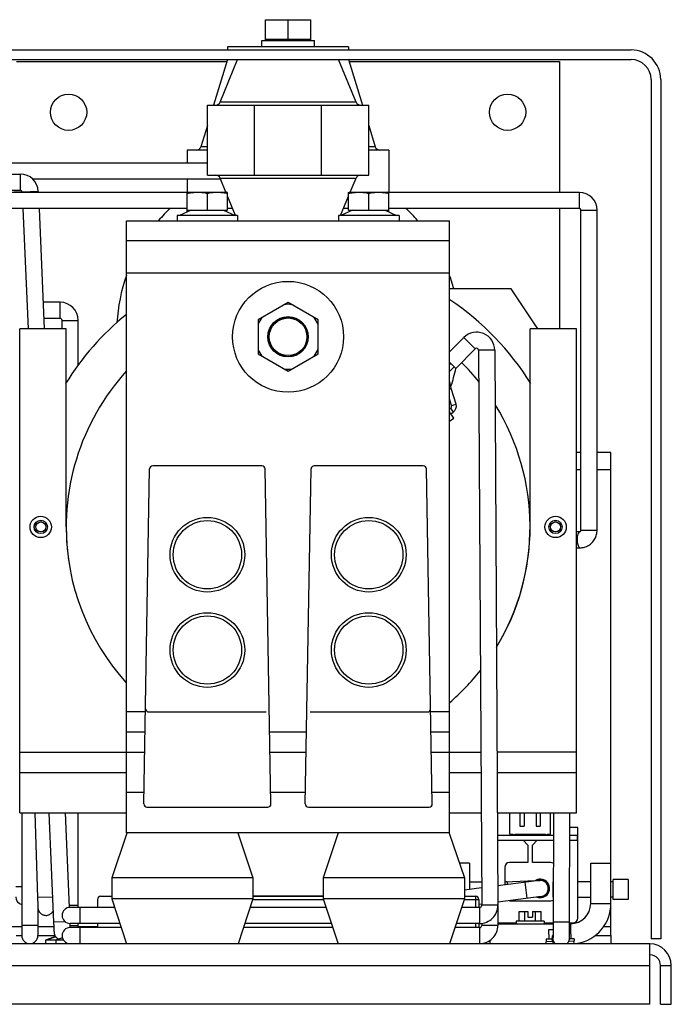
# Model space of a CAD drawing. Units: inches. Extents: x 0 to 242, y 0 to 187.
# Drawn here: x 104 to 112, y 85 to 97 of the extents above; entities that cross this region are included whole.
import ezdxf

# ---------------------------------------------------------------- set-up
doc = ezdxf.new("R2010")
doc.units = ezdxf.units.IN
doc.header["$LTSCALE"] = 1.21
doc.header["$MEASUREMENT"] = 0
doc.layers.get('0').update_dxf_attribs({"linetype": 'CONTINUOUS'})

msp = doc.modelspace()

# ---------------------------------------------------------------- linework, layer by layer
at = {"color": 7, "linetype": 'Continuous'}
for p, q in [((106.7087829280008, 96.71261262462039), (107.2708307767074, 96.71261262462039)), ((106.7087829280008, 96.45459065913413), (106.7087829280008, 96.71261262462039)), ((106.989806851804, 96.46959193553211), (106.989806851804, 96.71261262462039)), ((107.2708307767074, 96.45459065913413), (107.2708307767074, 96.71261262462039)), ((106.6649365403428, 96.45459065913413), (107.3168346933414, 96.45459065913413)), ((106.6649365403428, 96.37758410336417), (106.6649365403428, 96.45459065913413)), ((106.7087829280008, 96.46959193553211), (107.2708307767074, 96.46959193553211)), ((107.3168346933414, 96.37758410336417), (107.3168346933414, 96.45459065913413)), ((107.7398707069061, 96.37758410336417), (106.2397429967019, 96.37758410336417)), ((106.2397429967019, 96.37758410336417), (106.2397429967019, 96.33758069706936)), ((107.7398707069061, 96.37758410336417), (107.7398707069061, 96.33758069706936)), ((88.73825304908696, 96.21957065086478), (111.2401686966491, 96.21957065086478)), ((103.6245203562434, 96.1955686073079), (106.2324037053888, 96.1955686073079)), ((106.2397429967019, 96.21957065086478), (106.0665815890174, 95.65327244071375)), ((106.1472288497301, 95.69046144331101), (106.3647536395857, 96.21957065086478)), ((107.832384853878, 95.69046144331101), (107.6148600640224, 96.21957065086478)), ((107.7398707069061, 96.21957065086478), (107.9130321156907, 95.65327244071375)), ((107.7472099982192, 96.1955686073079), (110.3550933473646, 96.1955686073079)), ((110.3550933473646, 96.1955686073079), (110.3550933473646, 94.57143034055998)), ((111.4901899813164, 95.96954936619746), (111.4901899813164, 85.31864262638803)), ((105.9897217120346, 95.65327244071375), (107.9898919915734, 95.65327244071375)), ((105.9897217120346, 94.78569858147698), (105.9897217120346, 95.65327244071375)), ((107.832384853878, 95.69046144331101), (106.1472288497301, 95.69046144331101)), ((106.5755580233154, 94.78569858147698), (106.5755580233154, 95.65327244071375)), ((107.4040556802926, 94.78569858147698), (107.4040556802926, 95.65327244071375)), ((107.9898919915734, 94.78569858147698), (107.9898919915734, 95.65327244071375)), ((105.9897217120346, 95.40191383269656), (105.9086966791612, 95.13693370994415)), ((107.9898919915734, 95.40191383269656), (108.070917025547, 95.13693370994415)), ((105.9897217120346, 95.09447486821165), (105.7397004273673, 95.09447486821165)), ((105.7397004273673, 95.09447486821165), (105.7397004273673, 94.93946167143187)), ((105.9897217120346, 95.13693372204519), (105.9086966791612, 95.13693370994415)), ((108.070917025547, 95.13693370994415), (107.9898919915734, 95.13693372424537)), ((108.2399132773409, 95.09447486821165), (107.9898919915734, 95.09447486821165)), ((108.2399132773409, 95.09447486821165), (108.2399132773409, 94.57143034055998)), ((102.739445008059, 94.93946167143187), (105.9897217120346, 94.93946167143187)), ((101.9893811529569, 94.79944975215018), (103.6697849868401, 94.79944975215018)), ((103.6697849868401, 94.79944975215018), (103.6697849868401, 94.59943272397628)), ((103.8190228162477, 94.73944464325798), (106.1509555808965, 94.73944464325798)), ((105.7397004273673, 94.73944464325798), (105.7397004273673, 94.57143034055998)), ((105.9897217120346, 94.78569858147698), (107.9898919915734, 94.78569858147698)), ((106.1472288497301, 94.74850957777963), (107.832384853878, 94.74850957777963)), ((106.2187953499739, 94.57443059517952), (106.1472288497301, 94.74850957777963)), ((107.7608183547343, 94.57443059517952), (107.832384853878, 94.74850957777963)), ((101.9893811529569, 94.59943272397628), (103.6697849868401, 94.59943272397628)), ((105.743958357456, 94.57143034055998), (101.9893811529569, 94.57143034055998)), ((103.6938134689477, 94.57860395006817), (103.5936010888051, 94.57526353769009)), ((103.8945962976162, 94.58409989915272), (103.6947640213707, 94.57550496314329)), ((103.6947640213707, 94.57550496314329), (103.6949392739905, 94.57143034055998)), ((103.8945962976162, 94.58409989915272), (103.8951412246073, 94.57143034055998)), ((105.7397004273673, 94.56988058032482), (105.7522014912156, 94.57443059517952)), ((105.7397004273673, 94.3274409277017), (105.7397004273673, 94.56988058032482)), ((105.7522014912156, 94.57443059517952), (106.2272419328536, 94.57443059517952)), ((105.9897217120346, 94.34941143930895), (105.9897217120346, 94.56078054951536)), ((106.2397429967019, 94.56988058032482), (106.2272419328536, 94.57443059517952)), ((106.2397429967019, 94.34941143930895), (106.2397429967019, 94.56988058032482)), ((106.3380288829371, 94.28440590531744), (106.2397429967019, 94.52347735499661)), ((107.6415848217711, 94.28440590531744), (107.7398707069061, 94.52347735499661)), ((107.7398707069061, 94.56988058032482), (107.7523717707544, 94.57443059517952)), ((107.7398707069061, 94.34941143930895), (107.7398707069061, 94.56988058032482)), ((107.7523717707544, 94.57443059517952), (108.2274122123924, 94.57443059517952)), ((107.9898919915734, 94.34941143930895), (107.9898919915734, 94.56078054951536)), ((108.2399132773409, 94.56988058032482), (108.2274122123924, 94.57443059517952)), ((110.6001142069327, 94.57143034055998), (108.2356553472521, 94.57143034055998)), ((108.2399132773409, 94.3274409277017), (108.2399132773409, 94.56988058032482)), ((110.6001142069327, 94.37141331238608), (110.6001142069327, 94.57143034055998)), ((105.7397004273673, 94.37141331238608), (101.9893811529569, 94.37141331238608)), ((103.7035421570765, 94.37141331238608), (103.767633635352, 92.88128645348058)), ((103.9037441076933, 94.37141331238608), (103.9678355859688, 92.88128645348058)), ((106.3022588229381, 94.37141331238608), (106.2397429967019, 94.37141331238608)), ((107.7398707069061, 94.37141331238608), (107.6773548817701, 94.37141331238608)), ((110.6001142069327, 94.37141331238608), (108.2399132773409, 94.37141331238608)), ((110.3550933473646, 94.37141331238608), (110.3550933473646, 92.88128645348058)), ((106.3647536395857, 94.28440590531744), (105.6146897844836, 94.28440590531744)), ((105.6146897844836, 94.28440590531744), (105.6146897844836, 94.21940037132593)), ((105.7882045565509, 94.34941143930895), (105.6446923394797, 94.28440590531744)), ((105.7397004273673, 94.34941143930895), (106.2397429967019, 94.34941143930895)), ((106.1912388675183, 94.34941143930895), (106.3347510856896, 94.28440590531744)), ((106.3647536395857, 94.28440590531744), (106.3647536395857, 94.21940037132593)), ((108.3649239191245, 94.28440590531744), (107.6148600640224, 94.28440590531744)), ((107.6148600640224, 94.28440590531744), (107.6148600640224, 94.21940037132593)), ((107.7883748360898, 94.34941143930895), (107.6448626190185, 94.28440590531744)), ((107.7398707069061, 94.34941143930895), (108.2399132773409, 94.34941143930895)), ((108.1914091481572, 94.34941143930895), (108.3349213652284, 94.28440590531744)), ((108.3649239191245, 94.28440590531744), (108.3649239191245, 94.21940037132593)), ((110.62011590953, 94.35141160978871), (110.8201329377039, 94.35141160978871)), ((110.62011590953, 90.38607402970639), (110.62011590953, 94.35141160978871)), ((110.8201329377039, 90.38607402970639), (110.8201329377039, 94.35141160978871)), ((104.9896365722652, 86.63075433019675), (104.9896365722652, 94.21940037132593)), ((108.9899771313429, 86.63075433019675), (108.9899771313429, 94.21940037132593)), ((108.9899771313429, 93.96937908555853), (104.9896365722652, 93.96937908555853)), ((104.9896365722652, 93.5743454554101), (108.9899771313429, 93.5743454554101)), ((109.7528373517331, 93.37708456777368), (108.9899771313429, 93.37708456777368)), ((110.0849662109334, 92.88128645348058), (109.7528373517331, 93.37708456777368)), ((104.1645663318729, 93.20931438025784), (103.9537268573558, 93.20931438025784)), ((104.1645663318729, 93.00929735208393), (104.1645663318729, 93.20931438025784)), ((106.989806851804, 93.20781425184798), (106.6182752231426, 92.99331036536985)), ((107.3613384815655, 92.99331036536985), (106.989806851804, 93.20781425184798)), ((104.1645663318729, 93.00929735208393), (103.9623297404418, 93.00929735208393)), ((104.1895684606697, 92.98429522328719), (104.3895854888436, 92.98429522328719)), ((104.1895684606697, 92.88128645348058), (104.1895684606697, 92.98429522328719)), ((104.3895854888436, 92.43365788588729), (104.3895854888436, 92.98429522328719)), ((106.6182752231426, 92.99331036536985), (106.6182752231426, 92.56924551451752)), ((107.3613384815655, 92.56924551451752), (107.3613384815655, 92.99331036536985)), ((104.2395727171631, 92.88128645348058), (103.6645237625382, 92.88128645348058)), ((103.6645237625382, 86.88077561486408), (103.6645237625382, 92.88128645348058)), ((104.2395727171631, 90.42407726552148), (104.2395727171631, 92.88128645348058)), ((108.9899771313429, 92.59568349545214), (109.1675347981925, 92.77324116230174)), ((109.1675347981925, 92.77324116230174), (109.3089681957883, 92.63180776580597)), ((110.5651112268372, 92.88128645348058), (109.9900622722124, 92.88128645348058)), ((109.9900622722124, 90.42407726552148), (109.9900622722124, 92.88128645348058)), ((110.5651112268372, 86.88077561486408), (110.5651112268372, 92.88128645348058)), ((106.6182752231426, 92.56924551451752), (106.989806851804, 92.3547416280394)), ((106.989806851804, 92.3547416280394), (107.3613384815655, 92.56924551451752)), ((109.0676944257198, 92.39053399683759), (109.3089681957883, 92.63180776580597)), ((109.5516631526462, 92.61536071002499), (109.3516491233276, 92.61426549308631)), ((109.3516491233276, 92.61426549308631), (109.3893244179241, 85.73381486138867)), ((109.5516631526462, 92.61536071002499), (109.5893384472428, 85.73491007832736)), ((108.9899771313429, 92.46825129121456), (109.0676944257198, 92.39053399683759)), ((108.9899771313429, 92.43439884076672), (109.0072340727715, 92.4509943497859)), ((108.9899771313429, 92.35246021091636), (109.048362132311, 92.40860740577426)), ((109.0127423561061, 92.14349883168643), (108.9899771313429, 92.24056960177553)), ((108.9899771313429, 92.13815988796816), (109.0127423561061, 92.14349883168643)), ((108.9899771313429, 92.13491818919384), (109.0131879017366, 92.14182220755102)), ((109.0131879017366, 92.14182220755102), (109.0127423561061, 92.14349883168643)), ((109.0715531274212, 91.9456028621838), (109.0131879017366, 92.14182220755102)), ((109.0149441748527, 91.92876459219775), (108.9899771313429, 92.01270184689626)), ((109.0149441748527, 91.92876459219775), (109.0715531274212, 91.9456028621838)), ((108.9899771313429, 91.88663278960695), (109.0035774527739, 91.89615583722895)), ((109.0453737378012, 91.77338888815677), (108.9899771313429, 91.85250344118604)), ((109.0035774527739, 91.89615583722895), (109.0374529611847, 91.84777659727746)), ((109.0078170916054, 91.82702533816835), (109.0374529611847, 91.84777659727746)), ((108.9899771313429, 91.73459976743726), (109.0453737378012, 91.77338888815677)), ((106.6655483497278, 91.18232291866147), (105.3138950743414, 91.18232291866147)), ((108.6657186292666, 91.18232291866147), (107.3140653549803, 91.18232291866147)), ((105.2020210997167, 86.9897397097631), (105.2745276409886, 91.14363664899793)), ((106.7774223243525, 86.9897397097631), (106.7049157841807, 91.14363664899793)), ((107.2021913803556, 86.9897397097631), (107.2746979205275, 91.14363664899793)), ((108.7775926038913, 86.9897397097631), (108.7050860637195, 91.14363664899793)), ((110.5651112268372, 90.36607232710901), (110.6090457947021, 90.36607232710901)), ((110.62011590953, 90.38607402970639), (110.8201329377039, 90.38607402970639)), ((110.5651112268372, 90.16605529893509), (110.6090457947021, 90.16605529893509)), ((105.2620065081318, 88.13088203930084), (106.7174369170375, 88.13088203930084)), ((107.2621767876706, 88.13088203930084), (108.7176071965764, 88.13088203930084)), ((105.2175756759185, 87.8808607546335), (104.9896365722652, 87.8808607546335)), ((107.2177459554574, 87.8808607546335), (106.7618677492507, 87.8808607546335)), ((108.9899771313429, 87.8808607546335), (108.7620380287896, 87.8808607546335)), ((103.6645237625382, 87.63083946996616), (105.2132115383881, 87.63083946996616)), ((106.7662318867812, 87.63083946996616), (107.2133818179269, 87.63083946996616)), ((108.76640216632, 87.63083946996616), (109.3789368771056, 87.63083946996616)), ((110.5651112268372, 87.63083946996616), (109.5789569041348, 87.63083946996616)), ((103.6645237625382, 87.38081818419874), (104.9896365722652, 87.38081818419874)), ((108.9899771313429, 87.38081818419874), (109.3803059194557, 87.38081818419874)), ((109.5803259453848, 87.38081818419874), (110.5651112268372, 87.38081818419874)), ((105.2044832622271, 87.13079689953142), (104.9896365722652, 87.13079689953142)), ((107.2046535417659, 87.13079689953142), (106.7749601618421, 87.13079689953142)), ((108.9899771313429, 87.13079689953142), (108.775130441381, 87.13079689953142)), ((105.2413885341696, 86.94967911839994), (106.7380548909997, 86.94967911839994)), ((107.2415588137085, 86.94967911839994), (108.7382251705385, 86.94967911839994)), ((103.6895258902349, 86.88077561486408), (103.6895258902349, 85.35864603158278)), ((103.8500840188693, 86.88077561486408), (103.8850931286865, 85.83050231594511)), ((104.0257201224311, 86.88077561486408), (104.08405309447, 85.52453402706266)), ((104.225922073048, 86.88077561486408), (104.2763594188114, 85.70810733383946)), ((104.3895854888436, 85.70867583033706), (104.3895854888436, 86.88077561486408)), ((109.7398441191851, 86.61614678721833), (109.7398441191851, 86.88077561486408)), ((109.8640672930295, 86.88077561486408), (109.8640672930295, 86.71615530130528)), ((109.9152527530819, 86.88077561486408), (109.9152527530819, 86.71615530130528)), ((110.0648717902427, 86.88077561486408), (110.0648717902427, 86.71615530130528)), ((110.1160572502951, 86.88077561486408), (110.1160572502951, 86.71615530130528)), ((110.2402804241395, 86.61614678721833), (110.2402804241395, 86.88077561486408)), ((110.2783952809572, 86.88077561486408), (110.2753748319185, 85.52499124798709)), ((110.4784128052733, 86.88077561486408), (110.47539136285, 85.52454564625185)), ((109.8640672930295, 86.71615530130528), (109.9152527530819, 86.71615530130528)), ((110.0648717902427, 86.71615530130528), (110.1160572502951, 86.71615530130528)), ((110.5806637326628, 86.69686231974319), (110.4780030786922, 86.69686231974319)), ((110.5806637326628, 85.57471954488734), (110.5806637326628, 86.69686231974319)), ((104.9918827170854, 86.62999890028502), (104.8046208215894, 86.07320686451952)), ((108.9899771313429, 86.63075433019675), (104.9896365722652, 86.63075433019675)), ((106.3672538521353, 86.63075433019675), (106.5547698164609, 86.07320686451952)), ((107.6123598514727, 86.63075433019675), (107.4248438882473, 86.07320686451952)), ((108.9877309876228, 86.62999890028502), (109.1749928831188, 86.07320686451952)), ((110.2777724024299, 86.60118488317221), (109.5845949853194, 86.60118488317221)), ((109.7398441191851, 86.61614678721833), (109.7750833399924, 86.61614678721833)), ((109.7750833399924, 86.61614678721833), (109.7900452440385, 86.60118488317221)), ((109.7900452440385, 86.60118488317221), (109.8050071469845, 86.61614678721833)), ((109.8050071469845, 86.61614678721833), (110.1751173963402, 86.61614678721833)), ((110.1751173963402, 86.61614678721833), (110.1900792992862, 86.60118488317221)), ((110.1900792992862, 86.60118488317221), (110.2050412033323, 86.61614678721833)), ((110.2050412033323, 86.61614678721833), (110.2402804241395, 86.61614678721833)), ((110.2234325327344, 86.60118488317221), (110.2234325327344, 86.61614678721833)), ((110.5755373116372, 86.60118488317221), (110.4777899267461, 86.60118488317221)), ((110.5755373116372, 86.5393685965897), (110.5755373116372, 86.60118488317221)), ((109.5849334731358, 86.5393685965897), (110.2776346861058, 86.5393685965897)), ((109.9605321986398, 86.48030845054465), (109.9014720525947, 86.5393685965897)), ((109.9605321986398, 86.48030845054465), (109.9605321986398, 86.26375458244623)), ((110.0786524907299, 86.5393685965897), (110.0195923446848, 86.48030845054465)), ((110.0195923446848, 86.26375458244623), (110.0195923446848, 86.48030845054465)), ((110.4776522104219, 86.5393685965897), (110.5755373116372, 86.5393685965897)), ((109.2399984171103, 86.2557224026457), (109.1136087331252, 86.2557224026457)), ((109.6750748259054, 86.20469443640117), (109.6750748259054, 85.98746673013713)), ((109.9605321986398, 86.26375458244623), (109.7341349719505, 86.26375458244623)), ((110.2459895713742, 86.26375458244623), (110.0195923446848, 86.26375458244623)), ((110.7401261262144, 86.2557224026457), (110.9901474119818, 86.2557224026457)), ((110.9901474119818, 85.75567983221096), (110.9901474119818, 86.2557224026457)), ((106.5547698164609, 86.07320686451952), (104.8046208215894, 86.07320686451952)), ((104.8046208215894, 86.07320686451952), (104.8046208215894, 85.81318472745342)), ((106.5547698164609, 86.07320686451952), (106.5547698164609, 85.81318472745342)), ((109.1749928831188, 86.07320686451952), (107.4248438882473, 86.07320686451952)), ((107.4248438882473, 86.07320686451952), (107.4248438882473, 85.81318472745342)), ((109.1749928831188, 86.07320686451952), (109.1749928831188, 85.81318472745342)), ((111.2051657165537, 86.0557053744718), (111.0201499658778, 86.0557053744718)), ((111.0201499658778, 85.80568408980447), (111.0201499658778, 86.0557053744718)), ((111.2051657165537, 86.0557053744718), (111.2051657165537, 85.80568408980447)), ((103.6895258902349, 85.96369754120379), (103.6165196754245, 85.96369754120379)), ((109.3881381770364, 85.95045219909308), (109.1749928831188, 85.92295667612716)), ((109.2399984171103, 86.02570282057573), (109.3864780488053, 86.02570282057573)), ((110.1027779812961, 86.04263999558185), (109.5880170169459, 85.9762363624665)), ((109.6750748259054, 86.02592749600294), (110.0550730008461, 86.04112256049862)), ((109.7060380915894, 86.02570282057573), (109.6750748259054, 86.02570282057573)), ((109.7060380915894, 86.02570282057573), (109.7060380915894, 85.99146096007641)), ((109.9547912950016, 85.82187548932075), (109.929201344362, 86.02024878945979)), ((109.9367019446078, 86.03638923263802), (109.9373343510462, 86.02057400574628)), ((110.0804331529223, 86.04213664112997), (110.1115770891873, 86.04338200105072)), ((110.2764903290836, 86.02570282057573), (110.2740864517353, 86.02570282057573)), ((110.2740864517353, 85.83568664370054), (110.2740864517353, 86.02570282057573)), ((110.7401261262144, 86.02570282057573), (110.5806637326628, 86.02570282057573)), ((111.0201499658778, 86.02570282057573), (110.9901474119818, 86.02570282057573)), ((104.0706271686857, 85.83668678394508), (103.8850931286865, 85.83050231594511)), ((104.6667705027304, 85.84623872332672), (104.8046208215894, 85.84623872332672)), ((106.5547698164609, 85.81318472745342), (104.8046208215894, 85.81318472745342)), ((104.8046208215894, 85.81318472745342), (104.9896365722652, 85.25563726287629)), ((106.5547698164609, 85.81318472745342), (106.369754065785, 85.25563726287629)), ((106.5547698164609, 85.85250942656813), (107.4248438882473, 85.85250942656813)), ((106.5547698164609, 85.84623872332672), (107.4248438882473, 85.84623872332672)), ((109.1749928831188, 85.81318472745342), (107.4248438882473, 85.81318472745342)), ((107.4248438882473, 85.81318472745342), (107.6098596389231, 85.25563726287629)), ((109.1749928831188, 85.81318472745342), (108.9899771313429, 85.25563726287629)), ((109.1749928831188, 85.84623872332672), (109.3128353264073, 85.84623872332672)), ((109.3128353264073, 85.84623872332672), (109.3128353264073, 85.70867583033706)), ((110.1283679319357, 85.84426669654293), (109.5891205461923, 85.7747043403172)), ((110.2760670064451, 85.83568664370054), (110.2740864517353, 85.83568664370054)), ((110.5806637326628, 85.83568664370054), (110.7401261262144, 85.83568664370054)), ((111.0201499658778, 85.83568664370054), (110.9901474119818, 85.83568664370054)), ((103.8895429184088, 85.70563829244348), (103.8895429184088, 85.35864603158278)), ((104.2895769747566, 85.73367795913381), (104.3895854888436, 85.73367795913381)), ((104.8393009043957, 85.70867583033706), (104.2895769747566, 85.70867583033706)), ((104.4145876165402, 85.50865880326324), (104.4145876165402, 85.70867583033706)), ((104.6273970727671, 85.80686529226334), (104.6273970727671, 85.70867583033706)), ((107.4595239699535, 85.70867583033706), (106.5200897336545, 85.70867583033706)), ((106.552672783835, 85.80686529226334), (107.4269409208732, 85.80686529226334)), ((109.3643226642593, 85.70867583033706), (109.1403128003124, 85.70867583033706)), ((109.1728958504929, 85.80686529226334), (109.3522087574707, 85.80686529226334)), ((109.3522087574707, 85.80686529226334), (109.3522087574707, 85.70867583033706)), ((109.3874063892373, 85.74868342248824), (109.3522087574707, 85.74414296414713)), ((109.3643226642593, 85.50865880326324), (109.3643226642593, 85.70867583033706)), ((109.3880234889726, 85.7338079737023), (109.3880491189546, 85.72896700497795)), ((109.5893384472428, 85.73491007832736), (109.3893244179241, 85.73381486138867)), ((109.588080905985, 85.72670889883946), (109.5893614403002, 85.48484802308911)), ((109.7341349719505, 85.79127341408588), (110.2459895713742, 85.79127341408588)), ((110.7401261262144, 85.75567983221096), (110.9901474119818, 85.75567983221096)), ((111.2051657165537, 85.80568408980447), (111.0201499658778, 85.80568408980447)), ((109.8540506927901, 85.65667140336387), (109.9630599729359, 85.65667140336387)), ((109.8540506927901, 85.53666118667955), (109.8540506927901, 85.65667140336387)), ((109.9220564825012, 85.53666118667955), (109.9220564825012, 85.65667140336387)), ((109.9630599729359, 85.65667140336387), (109.9630599729359, 85.58666544317298)), ((109.9630599729359, 85.58666544317298), (110.0170645703888, 85.58666544317298)), ((110.0170645703888, 85.65667140336387), (110.1260738505346, 85.65667140336387)), ((110.0170645703888, 85.65667140336387), (110.0170645703888, 85.58666544317298)), ((110.0580680608234, 85.53666118667955), (110.0580680608234, 85.65667140336387)), ((110.1260738505346, 85.53666118667955), (110.1260738505346, 85.65667140336387)), ((103.8895429184088, 85.48365667446649), (103.6895258902349, 85.48365667446649)), ((104.2307834518099, 85.53084501023321), (104.08405309447, 85.52453402706266)), ((104.9056742673341, 85.50865880326324), (104.2895769747566, 85.50865880326324)), ((104.2895769747566, 85.45865454566973), (104.2895769747566, 85.50865880326324)), ((104.2895769747566, 85.48365667446649), (104.3895854888436, 85.48365667446649)), ((104.9222676080687, 85.45865454566973), (104.2895769747566, 85.45865454566973)), ((104.3895854888436, 85.45865454566973), (104.3895854888436, 85.50865880326324)), ((104.4145876165402, 85.25863751749583), (104.4145876165402, 85.45865454566973)), ((104.6273970727671, 85.50865880326324), (104.6273970727671, 85.45865454566973)), ((107.5424906747266, 85.45865454566973), (106.4371230288815, 85.45865454566973)), ((107.525897333992, 85.50865880326324), (106.4537163707162, 85.50865880326324)), ((109.3643454372981, 85.45865454566973), (109.0573460955394, 85.45865454566973)), ((109.3643226642593, 85.50865880326324), (109.073939436274, 85.50865880326324)), ((109.3128353264073, 85.50865880326324), (109.3128353264073, 85.45865454566973)), ((109.3522087574707, 85.50865880326324), (109.3522087574707, 85.45865454566973)), ((109.3643454372981, 85.25863751749583), (109.3643454372981, 85.45865454566973)), ((109.3892148441958, 85.50879059448299), (109.3893472151649, 85.48378904653566)), ((109.5893614403002, 85.48484802308911), (109.3893472151649, 85.48378904653566)), ((109.5891983096125, 85.5156593988423), (109.816047456975, 85.5156593988423)), ((110.1640770863496, 85.53666118667955), (109.816047456975, 85.53666118667955)), ((109.816047456975, 85.53666118667955), (109.816047456975, 85.50565854754362)), ((110.1640770863496, 85.53666118667955), (110.1640770863496, 85.50565854754362)), ((110.1640770863496, 85.5156593988423), (110.2753474087839, 85.5156593988423)), ((110.47539136285, 85.52454564625185), (110.2753748319185, 85.52499124798709)), ((110.4753651476182, 85.5156593988423), (110.5216035866178, 85.5156593988423)), ((110.490104841547, 85.50565854754362), (110.490104841547, 85.43820703671969)), ((104.1079062260496, 85.34628716363994), (103.9948551853181, 85.3056415193697)), ((104.1101201172239, 85.34326937792794), (104.0054626898628, 85.3056415193697)), ((104.1940415954794, 85.3323101987443), (104.1198658271018, 85.3056415193697)), ((104.1956071409583, 85.3290593108877), (104.1304733316464, 85.3056415193697)), ((110.2231284987512, 85.43409244333357), (110.2750047373113, 85.43489195069773)), ((110.2249778551917, 85.31409647726245), (110.2231284987512, 85.43409244333357)), ((110.4750418102917, 85.4379748872562), (110.4951193566459, 85.43828431939897)), ((110.4969687130864, 85.31828835222774), (110.4951193566459, 85.43828431939897)), ((110.9901474119818, 85.36064620206254), (110.9901474119818, 85.25563726287629)), ((111.4711883639589, 85.25563726287629), (88.3732219739347, 85.25563726287629)), ((103.9895514324958, 85.3056415193697), (104.2068845552342, 85.3056415193697)), ((103.9895514324958, 85.25563726287629), (103.9895514324958, 85.3056415193697)), ((104.1145620753795, 85.25563726287629), (104.1145620753795, 85.3056415193697)), ((109.4900197017776, 85.29832551593917), (109.4900197017776, 85.25563726287629)), ((110.2653923224813, 85.31471933818823), (110.1869791330609, 85.31351084790627)), ((110.1869791330609, 85.31351084790627), (110.1874568839331, 85.2825118896837)), ((110.2737329465404, 85.2838415607821), (110.1874568839331, 85.2825118896837)), ((110.1904148960564, 85.25563726287629), (110.1900001046441, 85.2825510849205)), ((110.2803985140977, 85.25563726287629), (110.2801721489266, 85.2703250521863)), ((110.5354451871895, 85.28787502446143), (110.4658713547868, 85.28680276427711)), ((110.5349674363173, 85.31887398158389), (110.4732281991942, 85.31792246767904)), ((110.5333873608014, 85.25634082337223), (110.5329019653784, 85.28783582812453)), ((110.5349674363173, 85.31887398158389), (110.5354451871895, 85.28787502446143)), ((111.4711883639589, 84.50657349301407), (111.4711883639589, 85.25563726287629)), ((111.608200027521, 85.31864262638803), (111.4901899813164, 85.31864262638803)), ((88.23921056499218, 84.98761444499125), (111.4711883639589, 84.98761444499125)), ((111.6051997729015, 84.98761444499125), (111.739211181844, 84.98761444499125)), ((111.739211181844, 84.50657349301407), (111.739211181844, 84.98761444499125)), ((111.4711883639589, 84.50657349301407), (88.23921056499218, 84.50657349301407)), ((111.6051997729015, 84.50657349301407), (111.739211181844, 84.50657349301407))]:
    msp.add_line(p, q, dxfattribs=at)
at = {"color": 3, "linetype": 'Continuous'}
for p, q in [((101.8657473069836, 96.33758069706936), (111.2401686966491, 96.33758069706936)), ((111.608200027521, 95.96954936619746), (111.608200027521, 85.31864262638803)), ((104.9896365722652, 94.21940037132593), (108.9899771313429, 94.21940037132593)), ((110.62011590953, 91.34615576428106), (110.5651112268372, 91.34615576428106)), ((110.9901474119818, 91.34615576428106), (110.8201329377039, 91.34615576428106)), ((110.9901474119818, 86.2557224026457), (110.9901474119818, 91.34615576428106)), ((110.5651112268372, 91.13613788480848), (110.62011590953, 91.13613788480848)), ((110.8201329377039, 91.13613788480848), (110.9901474119818, 91.13613788480848)), ((105.221939813449, 88.13088203930084), (104.9896365722652, 88.13088203930084)), ((108.9899771313429, 88.13088203930084), (108.757673890159, 88.13088203930084)), ((103.6645237625382, 86.88077561486408), (104.9896365722652, 86.88077561486408)), ((108.9899771313429, 86.88077561486408), (109.383044003056, 86.88077561486408)), ((109.5830640300852, 86.88077561486408), (110.5651112268372, 86.88077561486408)), ((109.2399984171103, 86.2557224026457), (109.2399984171103, 85.93134232261922)), ((110.7401261262144, 85.75567983221096), (110.7401261262144, 86.2557224026457)), ((110.9901474119818, 85.36064620206254), (110.9901474119818, 85.75567983221096)), ((103.6895258902349, 85.46865539696842), (103.4752183440717, 85.46865539696842)), ((104.0864800396822, 85.46865539696842), (103.8895429184088, 85.46865539696842)), ((104.6273970727671, 85.46865539696842), (104.3895854888436, 85.46865539696842)), ((109.5892512582201, 85.50565854754362), (110.275318020882, 85.50565854754362)), ((110.4753356442065, 85.50565854754362), (110.490104841547, 85.50565854754362)), ((110.9901474119818, 85.46865539696842), (110.8972445260156, 85.46865539696842)), ((103.6187147010928, 85.36064620206254), (103.6895258902349, 85.36064620206254)), ((103.8895429184088, 85.36064620206254), (104.0994903588848, 85.36064620206254)), ((110.7944185136676, 85.36064620206254), (110.9901474119818, 85.36064620206254)), ((111.6051997729015, 84.50657349301407), (111.6051997729015, 84.98761444499125))]:
    msp.add_line(p, q, dxfattribs=at)
at = {"color": 7, "linetype": 'Continuous'}
for centre, radius in [((104.2695752721592, 95.56551496889014), 0.2250191569706637), ((109.7100384325489, 95.56551496889014), 0.2250191569706637), ((106.989806851804, 92.78127793939363), 0.6875585336602313), ((106.989806851804, 92.78127793939363), 0.2500212846673313), ((106.989806851804, 92.78127793939363), 0.2465209868778054), ((106.989806851804, 92.78127793939363), 0.2335198798594858), ((103.9245458985043, 90.42407726552148), 0.1325112805326566), ((103.9255696071553, 90.42407726552148), 0.08268420402302422), ((103.9255696071553, 90.42407726552148), 0.08200698196933562), ((103.9255696071553, 90.42407726552148), 0.06200527827187045), ((105.9897217120346, 90.07986685878728), 0.4626378108695274), ((105.9897217120346, 90.07986685878728), 0.4232643798061334), ((107.9898919915734, 90.07986685878728), 0.4626378108695274), ((107.9898919915734, 90.07986685878728), 0.4232643798061334), ((110.3050890908712, 90.42407726552148), 0.1325112805326566), ((110.3040653811201, 90.42407726552148), 0.08268420402302422), ((110.3040653811201, 90.42407726552148), 0.08200698196933562), ((110.3040653811201, 90.42407726552148), 0.06200527827187045), ((105.9897217120346, 88.8986639378864), 0.4626378108695274), ((107.9898919915734, 88.8986639378864), 0.4626378108695274), ((105.9897217120346, 88.8986639378864), 0.4232643798061334), ((107.9898919915734, 88.8986639378864), 0.4232643798061334)]:
    msp.add_circle(centre, radius, dxfattribs=at)
at = {"color": 3, "linetype": 'Continuous'}
for centre, radius, start, end in [((111.2401686966491, 95.96954936619746), 0.3680313319719919, 0, 90), ((110.490104841547, 85.75567983221096), 0.2500212846673313, 270, 0), ((111.4711883639589, 84.98761444499125), 0.1340114089425203, 0, 86.7934523554)]:
    msp.add_arc(centre, radius, start, end, dxfattribs=at)
at = {"color": 7, "linetype": 'Continuous'}
for centre, radius, start, end in [((111.2401686966491, 95.96954936619746), 0.2500212846673313, 0, 90), ((106.0917307563319, 95.71327754850586), 0.06000510889220821, 270, 337.6516956695), ((107.8878829472761, 95.71327754850586), 0.06000510889220821, 202.3483043305, 270), ((105.8513142639458, 95.15447997710386), 0.06000510889220821, 270, 342.9975322764), ((108.1282994396623, 95.15447997710386), 0.06000510889220821, 197.0024677236, 270), ((103.6697849868401, 94.57443059517952), 0.2250191569706637, 2.4628166759, 90), ((106.0917307563319, 94.72569347258478), 0.06000510889220821, 22.3483043305, 90), ((107.8878829472761, 94.72569347258478), 0.06000510889220821, 90, 157.6516956695), ((103.6697849868401, 94.57443059517952), 0.02500212879676123, 2.4628166759, 90), ((110.6001142069327, 94.35141160978871), 0.220018730771274, 0, 90), ((106.989806851804, 92.83028211174728), 2.12518092242255, 133.4510880636, 139.0340719696), ((106.989806851804, 92.83028211174728), 2.12518092242255, 40.96592803040001, 46.5489119364), ((110.6001142069327, 94.35141160978871), 0.02000170259737152, 0, 90), ((106.989806851804, 92.83028211174728), 2.12518092242255, 160.3923558609, 176.6319537013), ((106.989806851804, 92.83028211174728), 2.12518092242255, 14.9607080973, 19.6076441391), ((104.1645663318729, 92.98429522328719), 0.2250191569706637, 0, 90), ((106.989806851804, 92.78127793939363), 0.4027752686143907, 83.4920916841, 96.50790831589998), ((107.1148174946877, 90.42407726552148), 3.386115040649255, 31.65932024280001, 56.26981346700001), ((107.1148174946877, 90.42407726552148), 3.386115040649255, 128.9461879268, 148.3406797572), ((106.989806851804, 92.78127793939363), 0.4027752686143907, 143.4920916841, 157.2838241164), ((106.989806851804, 92.78127793939363), 0.4027752686143907, 22.71617588359999, 36.5079083159), ((104.1645663318729, 92.98429522328719), 0.02500212879676123, 0, 90), ((109.3266473696628, 92.61412859083146), 0.2250191569706637, 0.3137314545, 135), ((106.989806851804, 92.78127793939363), 0.4027752686143907, 202.7161758836, 216.5079083159), ((106.989806851804, 92.78127793939363), 0.4027752686143907, 323.4920916841, 337.2838241164), ((109.3265933902673, 92.61407461143605), 0.02500212879676123, 0.3033500683000001, 135), ((109.3266473696628, 92.61412859083146), 0.02500212879676123, 0.3137314545, 135), ((107.1148174946877, 90.42407726552148), 2.874260441225509, 38.6316261586, 45.19184034170001), ((107.1148174946877, 90.42407726552148), 2.874260441225509, 137.7235034612, 188.2881433934), ((106.989806851804, 92.78127793939363), 0.4027752686143907, 263.4920916841, 276.5079083159), ((106.989806851804, 92.83028211174728), 2.12518092242255, 341.8301169995, 348.0552995432), ((108.9866396991185, 91.92034545665467), 0.02953007357256885, 305, 16.56505117709999), ((108.9866396991185, 91.92034545665467), 0.08859021961761292, 305, 16.56505117709999), ((107.1148174946877, 90.42407726552148), 2.874260441225509, 328.9889842832, 31.66349326579999), ((105.3138950743414, 91.14294948869816), 0.03937343106339392, 90, 179), ((106.6655483497278, 91.14294948869816), 0.03937343106339392, 1, 90), ((107.3140653549803, 91.14294948869816), 0.03937343106339392, 90, 179), ((108.6657186292666, 91.14294948869816), 0.03937343106339392, 1, 90), ((107.1148174946877, 90.42407726552148), 2.875244777524637, 180, 222.2034471598), ((107.1148174946877, 90.42407726552148), 2.875244777524637, 328.778917146, 0), ((107.1148174946877, 90.42407726552148), 2.875244777524637, 310.814008659, 321.7528726415), ((105.2620065081318, 88.17025547036422), 0.03937343106339392, 179, 270), ((108.7176071965764, 88.17025547036422), 0.03937343106339392, 270, 1), ((105.2413885341696, 86.98905254946334), 0.03937343106339392, 179, 270), ((106.7380548909997, 86.98905254946334), 0.03937343106339392, 270, 1), ((107.2415588137085, 86.98905254946334), 0.03937343106339392, 179, 270), ((108.7382251705385, 86.98905254946334), 0.03937343106339392, 270, 1), ((109.7341349719505, 86.20469443640117), 0.05906014604504406, 90, 180), ((110.2459895713742, 86.20469443640117), 0.05906014604504406, 58.2880524904, 90), ((110.115572957166, 85.94345334606238), 0.1150097915850267, 247.9793406559, 126.6838809069), ((110.115572957166, 85.94345334606238), 0.1050089391862473, 259.9257258209, 115.0059447019), ((110.115572957166, 85.94345334606238), 0.1000085140869513, 277.3505032088, 102.2898780621), ((103.7165281895114, 85.83868689942015), 0.1000085140869513, 180, 254.2114562391), ((104.6667705027304, 85.80686529226334), 0.03937343106339392, 90, 180), ((109.3128353264073, 85.80686529226334), 0.03937343106339392, 0, 90), ((104.2895769747566, 85.6086673162501), 0.1000085140869513, 90, 270), ((109.3643226642593, 85.73367795913381), 0.2250191569706637, 270, 0.3137314545), ((109.3643226642593, 85.73367795913381), 0.02500212879676123, 270, 0.3137314546), ((110.2459895713742, 85.85033356013092), 0.05906014604504406, 270, 300.5900145047), ((110.490104841547, 85.75567983221096), 0.5000425704347563, 280, 0), ((110.5216035866178, 85.57471954488734), 0.05906014604504406, 270, 0), ((104.2895769747566, 85.35864603158278), 0.1000085140869513, 90, 270), ((109.3643454372981, 85.48365667446649), 0.2250191569706637, 270, 0.3033500683000001), ((109.3643454372981, 85.48365667446649), 0.02500212879676123, 270, 0.3033500683000001), ((103.7895344043219, 85.35864603158278), 0.1000085140869513, 180, 0), ((111.4711883639589, 84.98761444499125), 0.2680228178850406, 0, 90)]:
    msp.add_arc(centre, radius, start, end, dxfattribs=at)
for points, start_tangent, end_tangent in [([(105.7397004273673, 94.5582011335229), (105.7687157253156, 94.56418670239007), (105.7965284261838, 94.56876663649186), (105.8239513022651, 94.57199909117921), (105.85137151942, 94.57381430291295), (105.8788617707372, 94.57412249745035), (105.9063134208681, 94.57290403481943), (105.9337029872137, 94.57022952783164), (105.9612792218509, 94.56618982112082), (105.9897217120346, 94.56078054951536)], (0.9755608786059293, 0.2197293155990509), (0.978626263426304, -0.2056468733831623)), ([(105.9897217120346, 94.56078054951536), (106.0181533662959, 94.5661879883648), (106.0457429109661, 94.5702298314575), (106.0731471712626, 94.57290526362405), (106.1006191764264, 94.57412312450374), (106.1281306859534, 94.57381200151703), (106.1555654034428, 94.57199228820006), (106.1829883444296, 94.56875620980423), (106.2107729082024, 94.56417828447344), (106.2397429967019, 94.5582011335229)], (0.9786262638906815, 0.2056468711732962), (0.9755608780667971, -0.2197293179927061)), ([(107.7398707069061, 94.5582011335229), (107.7688860059546, 94.56418670239007), (107.7966987057226, 94.56876663649186), (107.8241215818039, 94.57199909117921), (107.8515417989589, 94.57381430291295), (107.879032050276, 94.57412249745035), (107.906483700407, 94.57290403481943), (107.9338732667526, 94.57022952783164), (107.9614495013897, 94.56618982112082), (107.9898919915734, 94.56078054951536)], (0.9755608786059293, 0.2197293155990509), (0.978626263426304, -0.2056468733831623)), ([(107.9898919915734, 94.56078054951536), (108.0183236458347, 94.5661879883648), (108.0459131905049, 94.5702298314575), (108.0733174508015, 94.57290526362405), (108.1007894559653, 94.57412312450374), (108.1283009654922, 94.57381200151703), (108.1557356829816, 94.57199228820006), (108.1831586239685, 94.56875620980423), (108.2109431877412, 94.56417828447344), (108.2399132773409, 94.5582011335229)], (0.9786262638906815, 0.2056468711732962), (0.9755608780667971, -0.2197293179927061)), ([(110.6090379422337, 90.36578905299316), (110.6039368717661, 90.36515755853236), (110.5914147752273, 90.35456569181899), (110.581019238928, 90.3332991917461), (110.5740041188124, 90.30392311258346)], (-0.9996160446774018, 0.02770854062390334), (-0.1530081942315248, -0.9882249199944353)), ([(110.6090457947021, 90.36607232710901), (110.6099804199692, 90.36621579802308), (110.6115966973672, 90.36695951193738), (110.6140691259515, 90.36901219208744), (110.6169796910355, 90.37309471444325), (110.6192828240073, 90.37913181279727), (110.62011590953, 90.38607402970639)], (0.9996622015927018, 0.02599005015063225), (0, 1)), ([(110.6090457947021, 90.16605529893509), (110.6630172595344, 90.17335823655333), (110.713667885955, 90.1949459727739), (110.7575162680827, 90.22961997646273), (110.79143519609, 90.27525307902837), (110.8128349241049, 90.32868092818121), (110.8201329377039, 90.38607402970639)], (1, 0), (0, 1)), ([(110.5740041188124, 90.30392311258346), (110.5712155420136, 90.26998064367214), (110.5729898522653, 90.2355657472418), (110.5791130417484, 90.20482936707319), (110.5888465614885, 90.18147876487521), (110.6010164080394, 90.16833036851776), (110.6090536471707, 90.16633857305098)], (-0.1530082007198185, -0.988224918989844), (0.9996160445399738, -0.02770854558177278)), ([(103.8850931286865, 85.83050231594511), (103.8858619599392, 85.8076037587309), (103.8865399410575, 85.78769239692448), (103.8871250555698, 85.77074049606473), (103.8876218402624, 85.75654515597823), (103.8880381872071, 85.74482069004371)], (0.03331483493238698, -0.9994449068224961), (0.03577141925878784, -0.9993599979808138)), ([(103.8880381872071, 85.74482069004371), (103.8883833668932, 85.73525405341086), (103.888666875329, 85.72753636178354), (103.888897809189, 85.72137916400516), (103.8890845874899, 85.7165212219358), (103.8892349042868, 85.71272913750573), (103.8893559112884, 85.7097932086624), (103.8894547613038, 85.70751674306092), (103.8895401494731, 85.70569101993233), (103.8896279215453, 85.70401995677034), (103.8897667148612, 85.70186729240838), (103.890118705227, 85.69801706912878), (103.8907956874603, 85.69302230951179), (103.8917993205022, 85.68770921799438), (103.8932350351284, 85.68192828524845), (103.8953738284095, 85.6752145588913), (103.8976435845398, 85.66944210566723)], (0.03577142007219161, -0.9993599979516985), (0.3946225105531014, -0.918843334940602)), ([(103.8976435845398, 85.66944210566723), (103.9021507848495, 85.66027013753354), (103.9072835105119, 85.65201858805752), (103.9129836028757, 85.64455216112101), (103.9226234309396, 85.6345792918045), (103.9317647680655, 85.62727084931764), (103.9424869254709, 85.62065483877933), (103.9573554040635, 85.61421500823967), (103.9769451655912, 85.60969129992452), (103.9993957019642, 85.60938220111012), (104.0211874329514, 85.614035116525), (104.0393112426788, 85.62216043355455), (104.0524689469287, 85.63117661632583), (104.0670675164432, 85.6457290941164), (104.0749730017579, 85.65691559885288), (104.0783049885186, 85.6628351114965)], (0.3946225069520974, -0.9188433364871522), (0.460670981747115, 0.8875709811480709)), ([(104.08405309447, 85.52453402706266), (104.0849726671556, 85.5032298861853), (104.0857835846911, 85.48457249033231), (104.0864856127566, 85.46852803032534), (104.0870848766735, 85.45492415119148), (104.0875907096364, 85.44352159026157)], (0.04297102068455622, -0.9990763190974589), (0.04448481199298124, -0.9990100607611263)), ([(104.0875907096364, 85.44352159026157), (104.088013703347, 85.43405784978853), (104.088364556216, 85.4262727598234), (104.0886534309086, 85.41992220188378), (104.0888896331172, 85.41478475461943), (104.0890815125524, 85.41066339895761), (104.0892364706444, 85.40738504506275), (104.0893610771524, 85.40479773149796), (104.0894612791829, 85.40276635576161), (104.0895427917223, 85.40116573489658), (104.0896120206159, 85.39986598084509), (104.0896787137937, 85.39869670560164), (104.0897663989585, 85.39732944210292), (104.0899533257721, 85.39498549125624), (104.0903940078885, 85.39100367367368), (104.0911446600935, 85.38617919645327), (104.0918257368754, 85.38275172926402), (104.093345478855, 85.37667151713961), (104.0953885760892, 85.37028814560647), (104.0972287786505, 85.36552663004616), (104.1005606157985, 85.35833661814159)], (0.04448482081752157, -0.9990100603681792), (0.4560877167106636, -0.8899348260775356)), ([(104.2848958573408, 85.50972716251546), (104.2856114759633, 85.49326879887182)], (0.04331128947167846, -0.999061625829108), (0.04357211865992305, -0.9990502842577472)), ([(104.2856114759633, 85.49326879887182), (104.2863102532521, 85.4772987040958), (104.2869058087532, 85.46377892492157), (104.2871571713524, 85.45810232505774)], (0.04357212141449669, -0.9990502841376105), (0.04431386808588741, -0.9990176580497797)), ([(110.2753748319185, 85.52499124798709), (110.2752689435039, 85.48895734152616), (110.2751364317228, 85.45825468252833), (110.2749913029676, 85.43250862089862), (110.2748426935161, 85.41116332441757), (110.2746964228637, 85.3936218338645), (110.2745560773157, 85.37931457244983), (110.2744237767526, 85.36772871391534), (110.274300702675, 85.35841861472217), (110.274187467835, 85.3510050747881), (110.2740844198623, 85.34517219121943), (110.2739918854846, 85.34066063673897), (110.2739104620528, 85.33726327141235), (110.2738414465773, 85.33482199087975), (110.2737877048022, 85.33323014546176), (110.2737652650918, 85.33270868786872)], (-0.002227818275720314, -0.999997518409786), (-0.04238171649623175, -0.9991014913945595)), ([(110.47539136285, 85.52454564625185), (110.4752825063828, 85.48764650183094), (110.4751458406481, 85.45623561904017), (110.4749959220851, 85.4299199421176), (110.4748421597949, 85.40811529713102), (110.4746904513796, 85.39019394753954), (110.4745443105382, 85.37555596716993), (110.4744056459334, 85.36366006594066), (110.4742752727343, 85.35403265793418), (110.4741532327448, 85.3462662849625), (110.4740389792181, 85.34001339333744), (110.4739314043599, 85.33497658594082), (110.4738287051169, 85.33089794801569), (110.4737279079358, 85.32754543680763), (110.4736236465597, 85.32469370583227), (110.4735050751654, 85.32209461356474), (110.4733484372304, 85.31943818331588), (110.4731024364877, 85.31633710621306), (110.472650533416, 85.31225135178208), (110.4717752736029, 85.30669075679404), (110.4703481199055, 85.30019367958081), (110.4681997558096, 85.29291072626393), (110.4666044142941, 85.2885123098152), (110.4639338291401, 85.28228431550973), (110.4589091590768, 85.27291013476115), (110.4478981445803, 85.25805051412267), (110.4455748798947, 85.25554302005314)], (-0.002227817693377073, -0.9999975184110835), (-0.6921088230466448, -0.721793167784919)), ([(104.1005606157985, 85.35833661814159), (104.1068828639281, 85.3476821230965), (104.1110715882252, 85.34197241481408), (104.1175290554663, 85.33457209140515), (104.1279898449207, 85.32514001822803)], (0.4560877118331746, -0.8899348285772274), (0.787981971382394, -0.6156983131179717)), ([(104.1279898449207, 85.32514001822803), (104.1390365860587, 85.31763997682984)], (0.7879819639030017, -0.6156983226902348), (0.862989298005145, -0.5052222001541374)), ([(110.2920625617886, 85.2550757332718), (110.2792703757563, 85.27138710680178), (110.2677058491379, 85.29739734712173), (110.2639374728261, 85.32561218612491)], (-0.6951139127011942, 0.7188996093817528), (0.01002086131373518, 0.9999497899087388)), ([(110.2639374728261, 85.32561218612491), (110.2682705382113, 85.35374582611544), (110.2734918170125, 85.36727952587478)], (0.01002086549863463, 0.9999497898668005), (0.4266742383804432, 0.9044053816195858)), ([(110.301636922179, 85.25508333161866), (110.2887111429736, 85.27153260628853), (110.277146615255, 85.29754284660848), (110.2733782389433, 85.32575768561166)], (-0.6964907285209718, 0.7175657914674627), (0.01002086264682663, 0.9999497898953794)), ([(110.2733782389433, 85.32575768561166), (110.2736884708541, 85.33266542998605)], (0.01002090813105003, 0.9999497894395644), (0.07949000571110384, 0.9968356629816414)), ([(104.1390365860587, 85.31763997682984), (104.1449167901559, 85.31445658961975)], (0.8629893179799426, -0.5052221660344223), (0.8948171315068975, -0.446432862994838))]:
    msp.add_spline(points, degree=3, dxfattribs=dict(at, start_tangent=start_tangent, end_tangent=end_tangent))

doc.saveas('drawing.dxf')
